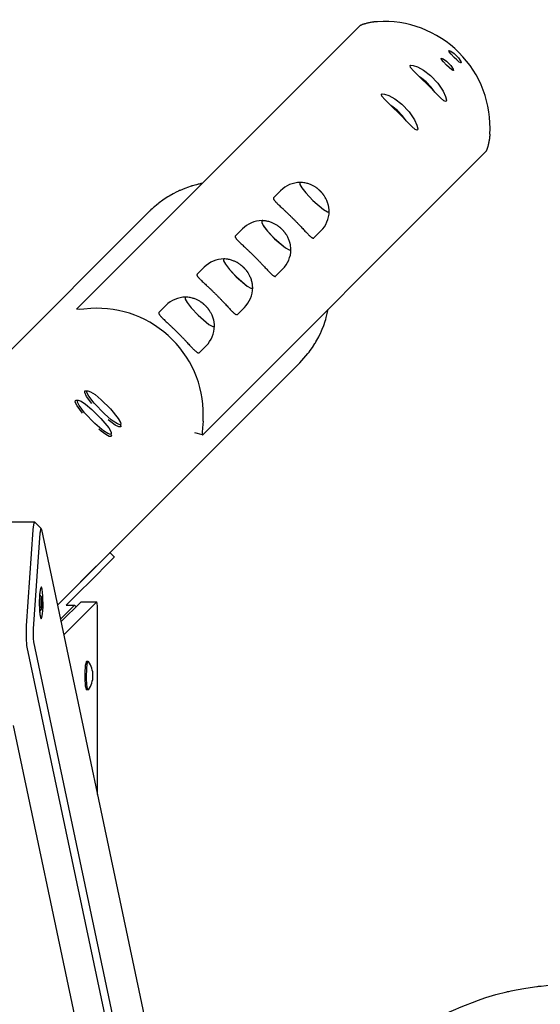
# Model space of a CAD drawing. Units: millimetres. Extents: x -10451 to 8713, y -16581 to -4393.
# Drawn here: x 541 to 870, y -13638 to -13015 of the extents above; entities that cross this region are included whole.
import ezdxf

# ---------------------------------------------------------------- set-up
doc = ezdxf.new("R2010")
doc.units = ezdxf.units.MM
doc.linetypes.add('K5LT_BASIC', pattern=[0])
doc.layers.add('Системный слой', color=7, linetype='Continuous')

# ---------------------------------------------------------------- blocks, each defined once
blk = doc.blocks.new('U1579')
at = {"layer": 'Системный слой', "linetype": 'K5LT_BASIC'}
for p, q in [((854.67, -13628.38), (860.87, -13627.27)), ((860.87, -13627.27), (867.78, -13626.31)), ((867.78, -13626.31), (868.17, -13626.26)), ((868.17, -13626.26), (868.95, -13626.18)), ((868.95, -13626.18), (870.51, -13626.01)), ((870.51, -13626.01), (873.64, -13625.72)), ((873.64, -13625.72), (879.89, -13625.32)), ((879.89, -13625.32), (887.34, -13625.16)), ((830.96, -13634.87), (832.51, -13634.33)), ((832.51, -13634.33), (835.64, -13633.3)), ((835.64, -13633.3), (841.94, -13631.42)), ((841.94, -13631.42), (848.9, -13629.63)), ((848.9, -13629.63), (849.29, -13629.54)), ((849.29, -13629.54), (850.05, -13629.37)), ((850.05, -13629.37), (851.59, -13629.02)), ((851.59, -13629.02), (854.67, -13628.38)), ((815, -13641.3), (819.88, -13639.15)), ((819.88, -13639.15), (829.79, -13635.28)), ((829.79, -13635.28), (830.18, -13635.14)), ((830.18, -13635.14), (830.96, -13634.87)), ((802.09, -13647.81), (804.69, -13646.4)), ((804.69, -13646.4), (809.95, -13643.7)), ((809.95, -13643.7), (810.46, -13643.45)), ((810.46, -13643.45), (810.77, -13643.3)), ((810.77, -13643.3), (811.37, -13643.01)), ((811.37, -13643.01), (812.57, -13642.43)), ((812.57, -13642.43), (815, -13641.3)), ((791.94, -13653.78), (793.09, -13653.07)), ((793.09, -13653.07), (794.36, -13652.29)), ((794.36, -13652.29), (794.45, -13652.23)), ((794.45, -13652.23), (794.62, -13652.13)), ((794.62, -13652.13), (794.98, -13651.91)), ((794.98, -13651.91), (795.7, -13651.48)), ((795.7, -13651.48), (797.14, -13650.62)), ((797.14, -13650.62), (799.66, -13649.16)), ((799.66, -13649.16), (799.82, -13649.07)), ((799.82, -13649.07), (800.15, -13648.89)), ((800.15, -13648.89), (800.79, -13648.53)), ((800.79, -13648.53), (802.09, -13647.81)), ((779.23, -13662.41), (784.61, -13658.59)), ((784.61, -13658.59), (787.42, -13656.7)), ((787.42, -13656.7), (787.6, -13656.58)), ((787.6, -13656.58), (787.94, -13656.35)), ((787.94, -13656.35), (788.64, -13655.9)), ((788.64, -13655.9), (790.04, -13654.99)), ((790.04, -13654.99), (790.86, -13654.46)), ((790.86, -13654.46), (790.94, -13654.42)), ((790.94, -13654.42), (791.08, -13654.33)), ((791.08, -13654.33), (791.37, -13654.14)), ((791.37, -13654.14), (791.94, -13653.78)), ((774.59, -13665.89), (775.25, -13665.38)), ((775.25, -13665.38), (776.57, -13664.38)), ((776.57, -13664.38), (779.23, -13662.41)), ((759.81, -13678.25), (768.87, -13670.44)), ((768.87, -13670.44), (770.98, -13668.72)), ((770.98, -13668.72), (771.22, -13668.53)), ((771.22, -13668.53), (771.7, -13668.15)), ((771.7, -13668.15), (772.65, -13667.4)), ((772.65, -13667.4), (774.1, -13666.27)), ((774.1, -13666.27), (774.26, -13666.14)), ((774.26, -13666.14), (774.59, -13665.89)), ((753.19, -13684.45), (755.38, -13682.35)), ((755.38, -13682.35), (759.81, -13678.25)), ((743.67, -13694.16), (747.83, -13689.78)), ((747.83, -13689.78), (749.95, -13687.64)), ((749.95, -13687.64), (751.04, -13686.56)), ((751.04, -13686.56), (751.29, -13686.31)), ((751.29, -13686.31), (751.56, -13686.04)), ((751.56, -13686.04), (752.1, -13685.51)), ((752.1, -13685.51), (753.19, -13684.45))]:
    blk.add_line(p, q, dxfattribs=at)
blk = doc.blocks.new('U1644')
at = {"layer": 'Системный слой', "linetype": 'K5LT_BASIC'}
for p, q in [((669.97, -13166.02), (669.52, -13166.15)), ((669.52, -13166.15), (669.54, -13167.25)), ((669.54, -13167.25), (670.73, -13169.41)), ((670.73, -13169.41), (673.25, -13172.7)), ((673.25, -13172.7), (677.66, -13177.43)), ((677.66, -13177.43), (684.52, -13183.24)), ((684.52, -13183.24), (686.92, -13184.55)), ((686.92, -13184.55), (687.91, -13184.53)), ((687.91, -13184.53), (688.04, -13184.09))]:
    blk.add_line(p, q, dxfattribs=at)
blk = doc.blocks.new('U2200')
at = {"layer": 'Системный слой', "linetype": 'K5LT_BASIC'}
for p, q in [((694.17, -13141.82), (693.72, -13141.95)), ((693.72, -13141.95), (693.74, -13143.06)), ((693.74, -13143.06), (694.93, -13145.22)), ((694.93, -13145.22), (697.44, -13148.5)), ((697.44, -13148.5), (701.86, -13153.23)), ((701.86, -13153.23), (708.72, -13159.05)), ((708.72, -13159.05), (711.12, -13160.36)), ((711.12, -13160.36), (712.1, -13160.34)), ((712.1, -13160.34), (712.24, -13159.89))]:
    blk.add_line(p, q, dxfattribs=at)
blk = doc.blocks.new('U2212')
at = {"layer": 'Системный слой', "linetype": 'K5LT_BASIC'}
for p, q in [((582.95, -13424.61), (583.41, -13421.44)), ((583.41, -13421.44), (583.85, -13420.68)), ((583.85, -13420.68), (584.03, -13420.8)), ((582.78, -13431.36), (582.95, -13424.61)), ((583.02, -13435.53), (582.78, -13431.36)), ((583.41, -13437.89), (583.02, -13435.53)), ((583.85, -13438.68), (583.41, -13437.89)), ((584.03, -13438.56), (583.85, -13438.68))]:
    blk.add_line(p, q, dxfattribs=at)
blk = doc.blocks.new('U2213')
at = {"layer": 'Системный слой', "linetype": 'K5LT_BASIC'}
for p, q in [((549.56, -13333.22), (549.15, -13335.59)), ((550.04, -13332.44), (549.56, -13333.22)), ((550.19, -13332.51), (550.04, -13332.44)), ((549.15, -13335.59), (548.98, -13337.44))]:
    blk.add_line(p, q, dxfattribs=at)
blk = doc.blocks.new('U2216')
at = {"layer": 'Системный слой', "linetype": 'K5LT_BASIC'}
for p, q in [((553.42, -13338.86), (553.37, -13339.44)), ((553.72, -13336.9), (553.42, -13338.86)), ((554.1, -13336.48), (553.72, -13336.9)), ((554.37, -13337.24), (554.1, -13336.48))]:
    blk.add_line(p, q, dxfattribs=at)
blk = doc.blocks.new('U2217')
at = {"layer": 'Системный слой', "linetype": 'K5LT_BASIC'}
for p, q in [((553.14, -13378.75), (552.98, -13384.11)), ((553.31, -13376.9), (553.14, -13378.75)), ((553.72, -13374.54), (553.31, -13376.9)), ((554.2, -13373.75), (553.72, -13374.54)), ((554.3, -13373.79), (554.2, -13373.75)), ((554.8, -13375.05), (554.3, -13373.79)), ((555.28, -13379.26), (554.8, -13375.05)), ((552.98, -13384.11), (553.36, -13391.07)), ((555.37, -13386.44), (555.28, -13379.26)), ((553.36, -13391.07), (553.85, -13393.35)), ((554.67, -13392.96), (555.08, -13390.59)), ((555.08, -13390.59), (555.37, -13386.44)), ((553.85, -13393.35), (554.2, -13393.75)), ((554.2, -13393.75), (554.67, -13392.96))]:
    blk.add_line(p, q, dxfattribs=at)
blk = doc.blocks.new('U2255')
at = {"layer": 'Системный слой', "linetype": 'K5LT_BASIC'}
for p, q in [((575.7, -13256.67), (575.78, -13255.65)), ((576.87, -13259.05), (575.7, -13256.67)), ((575.78, -13255.65), (576.29, -13255.48)), ((580.21, -13263.52), (576.87, -13259.05)), ((592.09, -13275.11), (590.54, -13273.85)), ((595.01, -13277.19), (592.09, -13275.11)), ((597.25, -13278.32), (595.01, -13277.19)), ((598.41, -13278.28), (597.25, -13278.32)), ((598.57, -13277.77), (598.41, -13278.28))]:
    blk.add_line(p, q, dxfattribs=at)
blk = doc.blocks.new('U2256')
at = {"layer": 'Системный слой', "linetype": 'K5LT_BASIC'}
for p, q in [((577.1, -13256.57), (577.3, -13255.58)), ((578.21, -13258.86), (577.1, -13256.57)), ((577.3, -13255.58), (577.66, -13255.5)), ((577.66, -13255.5), (579.38, -13256.1)), ((581.58, -13263.33), (578.21, -13258.86)), ((579.38, -13256.1), (582.17, -13257.91)), ((582.17, -13257.91), (586.18, -13261.2)), ((588.09, -13270.12), (581.58, -13263.33)), ((586.18, -13261.2), (591.96, -13266.9)), ((591.96, -13266.9), (596.93, -13272.99)), ((592.48, -13273.9), (588.09, -13270.12)), ((596.93, -13272.99), (598.38, -13275.6)), ((593.62, -13274.77), (592.48, -13273.9)), ((596.34, -13276.5), (593.62, -13274.77)), ((597.99, -13277.03), (596.34, -13276.5)), ((598.55, -13276.4), (597.99, -13277.03)), ((598.38, -13275.6), (598.55, -13276.4))]:
    blk.add_line(p, q, dxfattribs=at)
blk = doc.blocks.new('U2286')
at = {"layer": 'Системный слой', "linetype": 'K5LT_BASIC'}
blk.add_line((622.32, -13136.28), (306.93, -13451.66), dxfattribs=at)
blk = doc.blocks.new('U2287')
at = {"layer": 'Системный слой', "linetype": 'K5LT_BASIC'}
blk.add_line((717.78, -13231.74), (564.46, -13385.05), dxfattribs=at)
blk = doc.blocks.new('U2288')
at = {"layer": 'Системный слой', "linetype": 'K5LT_BASIC'}
for p, q in [((735.23, -13200.67), (735.85, -13197.88)), ((735.85, -13197.87), (735.85, -13197.86)), ((735.85, -13197.86), (735.86, -13197.86)), ((735.85, -13197.88), (735.85, -13197.87)), ((735.86, -13197.83), (735.86, -13197.82)), ((735.86, -13197.84), (735.86, -13197.83)), ((735.86, -13197.85), (735.86, -13197.84)), ((735.86, -13197.84), (735.86, -13197.84)), ((735.86, -13197.86), (735.86, -13197.85)), ((735.86, -13197.85), (735.86, -13197.85)), ((734.04, -13204.93), (734.23, -13204.33)), ((734.23, -13204.33), (734.59, -13203.11)), ((734.59, -13203.11), (735.23, -13200.67)), ((731.52, -13211.64), (732.01, -13210.48)), ((732.01, -13210.48), (732.94, -13208.14)), ((732.94, -13208.14), (733.9, -13205.38)), ((733.9, -13205.38), (733.95, -13205.23)), ((733.95, -13205.23), (734.04, -13204.93)), ((728.6, -13217.48), (729.79, -13215.27)), ((729.79, -13215.27), (731.07, -13212.65)), ((731.07, -13212.65), (731.13, -13212.5)), ((731.13, -13212.5), (731.26, -13212.22)), ((731.26, -13212.22), (731.52, -13211.64)), ((724.39, -13224.02), (725.83, -13221.98)), ((725.83, -13221.98), (727.41, -13219.51)), ((727.41, -13219.51), (727.49, -13219.38)), ((727.49, -13219.38), (727.65, -13219.11)), ((727.65, -13219.11), (727.97, -13218.57)), ((727.97, -13218.57), (728.6, -13217.48)), ((717.78, -13231.74), (722.98, -13225.88)), ((722.98, -13225.88), (723.07, -13225.76)), ((723.07, -13225.76), (723.27, -13225.51)), ((723.27, -13225.51), (723.65, -13225.02)), ((723.65, -13225.02), (724.39, -13224.02))]:
    blk.add_line(p, q, dxfattribs=at)
blk = doc.blocks.new('U2289')
at = {"layer": 'Системный слой', "linetype": 'K5LT_BASIC'}
for p, q in [((639.97, -13123.68), (637.72, -13124.83)), ((641.11, -13123.13), (639.97, -13123.68)), ((641.68, -13122.87), (641.11, -13123.13)), ((641.97, -13122.74), (641.68, -13122.87)), ((642.11, -13122.68), (641.97, -13122.74)), ((645.07, -13121.44), (642.11, -13122.68)), ((647.31, -13120.62), (645.07, -13121.44)), ((648.44, -13120.24), (647.31, -13120.62)), ((649.01, -13120.05), (648.44, -13120.24)), ((649.3, -13119.96), (649.01, -13120.05)), ((649.44, -13119.92), (649.3, -13119.96)), ((649.93, -13119.77), (649.44, -13119.92)), ((651.44, -13119.35), (649.93, -13119.77)), ((652.45, -13119.1), (651.44, -13119.35)), ((653.12, -13118.93), (652.45, -13119.1)), ((653.58, -13118.83), (653.12, -13118.93)), ((654.08, -13118.71), (653.58, -13118.83)), ((654.71, -13118.56), (654.08, -13118.71)), ((655.22, -13118.44), (654.71, -13118.56)), ((656.24, -13118.2), (655.22, -13118.44)), ((631.1, -13128.91), (628.79, -13130.6)), ((633.19, -13127.51), (631.1, -13128.91)), ((634.25, -13126.83), (633.19, -13127.51)), ((634.79, -13126.51), (634.25, -13126.83)), ((635.06, -13126.34), (634.79, -13126.51)), ((635.19, -13126.26), (635.06, -13126.34)), ((637.72, -13124.83), (635.19, -13126.26)), ((622.55, -13136.05), (622.36, -13136.24)), ((622.76, -13135.85), (622.55, -13136.05)), ((622.86, -13135.74), (622.76, -13135.85)), ((622.91, -13135.69), (622.86, -13135.74)), ((622.94, -13135.67), (622.91, -13135.69)), ((622.95, -13135.65), (622.94, -13135.67)), ((623.21, -13135.41), (622.95, -13135.65)), ((623.39, -13135.23), (623.21, -13135.41)), ((623.49, -13135.14), (623.39, -13135.23)), ((623.54, -13135.1), (623.49, -13135.14)), ((623.56, -13135.07), (623.54, -13135.1)), ((623.6, -13135.04), (623.56, -13135.07)), ((624.43, -13134.26), (623.6, -13135.04)), ((624.85, -13133.88), (624.43, -13134.26)), ((625.06, -13133.69), (624.85, -13133.88)), ((625.16, -13133.6), (625.06, -13133.69)), ((625.22, -13133.55), (625.16, -13133.6)), ((625.77, -13133.07), (625.22, -13133.55)), ((627.31, -13131.78), (625.77, -13133.07)), ((628.09, -13131.15), (627.31, -13131.78)), ((628.49, -13130.84), (628.09, -13131.15)), ((628.69, -13130.68), (628.49, -13130.84)), ((628.79, -13130.6), (628.69, -13130.68)), ((622.34, -13136.26), (622.32, -13136.28)), ((622.35, -13136.25), (622.34, -13136.26)), ((622.36, -13136.24), (622.35, -13136.25))]:
    blk.add_line(p, q, dxfattribs=at)
blk = doc.blocks.new('U2429')
at = {"layer": 'Системный слой', "linetype": 'K5LT_BASIC'}
for p, q in [((693.7, -13141.97), (693.72, -13143.07)), ((693.72, -13143.07), (694.91, -13145.23)), ((694.91, -13145.23), (697.43, -13148.52)), ((697.43, -13148.52), (701.84, -13153.25)), ((701.84, -13153.25), (708.7, -13159.06)), ((708.7, -13159.06), (711.1, -13160.38)), ((711.1, -13160.38), (712.09, -13160.35))]:
    blk.add_line(p, q, dxfattribs=at)
blk = doc.blocks.new('U2532')
at = {"layer": 'Системный слой', "linetype": 'K5LT_BASIC'}
for p, q in [((576.74, -13197.73), (576.77, -13197.68)), ((576.74, -13197.78), (576.74, -13197.73)), ((576.81, -13197.85), (576.74, -13197.78)), ((576.77, -13197.68), (576.82, -13197.62)), ((578.11, -13197.95), (576.81, -13197.85)), ((581.08, -13197.75), (578.11, -13197.95)), ((585.48, -13197.43), (581.08, -13197.75))]:
    blk.add_line(p, q, dxfattribs=at)
blk = doc.blocks.new('U2533')
at = {"layer": 'Системный слой', "linetype": 'K5LT_BASIC'}
for p, q in [((656.31, -13272.98), (656.11, -13275.95)), ((656.63, -13268.58), (656.31, -13272.98)), ((656.11, -13275.95), (656.21, -13277.25)), ((656.21, -13277.25), (656.28, -13277.31)), ((656.28, -13277.31), (656.33, -13277.31)), ((656.33, -13277.31), (656.38, -13277.29)), ((656.38, -13277.29), (656.44, -13277.24))]:
    blk.add_line(p, q, dxfattribs=at)
blk = doc.blocks.new('U2534')
at = {"layer": 'Системный слой', "linetype": 'K5LT_BASIC'}
for p, q in [((794.16, -13051.23), (793.6, -13050.83)), ((797.7, -13054.1), (794.16, -13051.23)), ((800.94, -13057.47), (797.7, -13054.1)), ((803.22, -13060.46), (800.94, -13057.47))]:
    blk.add_line(p, q, dxfattribs=at)
blk = doc.blocks.new('U2535')
at = {"layer": 'Системный слой', "linetype": 'K5LT_BASIC'}
for p, q in [((807.25, -13039.04), (807.36, -13038.98)), ((807.47, -13039.85), (807.25, -13039.04)), ((807.36, -13038.98), (808.61, -13039.43)), ((808.73, -13041.44), (807.47, -13039.85)), ((808.61, -13039.43), (810.68, -13040.92)), ((810.63, -13043.43), (808.73, -13041.44)), ((810.68, -13040.92), (813.33, -13043.61)), ((812.26, -13045), (810.63, -13043.43)), ((813.93, -13046.39), (812.26, -13045)), ((813.33, -13043.61), (814.89, -13045.95)), ((814.91, -13046.86), (813.93, -13046.39)), ((814.89, -13045.95), (815.02, -13046.81)), ((815.02, -13046.81), (814.91, -13046.86))]:
    blk.add_line(p, q, dxfattribs=at)
blk = doc.blocks.new('U2536')
at = {"layer": 'Системный слой', "linetype": 'K5LT_BASIC'}
for p, q in [((812.08, -13034.2), (812.2, -13034.14)), ((812.31, -13035.01), (812.08, -13034.2)), ((812.2, -13034.14), (813.45, -13034.59)), ((813.57, -13036.6), (812.31, -13035.01)), ((813.45, -13034.59), (815.52, -13036.08)), ((815.52, -13036.08), (818.17, -13038.77)), ((815.47, -13038.59), (813.57, -13036.6)), ((817.1, -13040.16), (815.47, -13038.59)), ((818.76, -13041.55), (817.1, -13040.16)), ((818.17, -13038.77), (819.73, -13041.11)), ((819.75, -13042.03), (818.76, -13041.55)), ((819.73, -13041.11), (819.86, -13041.97)), ((819.86, -13041.97), (819.75, -13042.03))]:
    blk.add_line(p, q, dxfattribs=at)
blk = doc.blocks.new('U2537')
at = {"layer": 'Системный слой', "linetype": 'K5LT_BASIC'}
for p, q in [((787.66, -13043.79), (787.73, -13043.7)), ((787.95, -13044.94), (787.66, -13043.79)), ((787.73, -13043.7), (788, -13043.55)), ((789.74, -13047.07), (787.95, -13044.94)), ((788, -13043.55), (789.6, -13043.63)), ((789.6, -13043.63), (792.23, -13044.55)), ((793.46, -13050.7), (789.74, -13047.07)), ((792.23, -13044.55), (796.03, -13046.62)), ((796.03, -13046.62), (800.55, -13050.04)), ((799.59, -13056.72), (793.46, -13050.7)), ((800.55, -13050.04), (805.22, -13054.93)), ((805.22, -13054.93), (808.51, -13059.83)), ((803.84, -13061.11), (799.59, -13056.72)), ((806.84, -13064.17), (803.84, -13061.11)), ((808.51, -13059.83), (810.12, -13063.39)), ((808.88, -13065.95), (806.84, -13064.17)), ((810.14, -13066.45), (808.88, -13065.95)), ((810.12, -13063.39), (810.57, -13065.52)), ((810.36, -13066.33), (810.14, -13066.45)), ((810.57, -13065.52), (810.36, -13066.33))]:
    blk.add_line(p, q, dxfattribs=at)
blk = doc.blocks.new('U2538')
at = {"layer": 'Системный слой', "linetype": 'K5LT_BASIC'}
for p, q in [((776.02, -13069.38), (775.45, -13068.98)), ((779.56, -13072.24), (776.02, -13069.38)), ((782.8, -13075.61), (779.56, -13072.24)), ((785.08, -13078.61), (782.8, -13075.61))]:
    blk.add_line(p, q, dxfattribs=at)
blk = doc.blocks.new('U2539')
at = {"layer": 'Системный слой', "linetype": 'K5LT_BASIC'}
for p, q in [((769.51, -13061.94), (769.58, -13061.85)), ((769.8, -13063.09), (769.51, -13061.94)), ((769.58, -13061.85), (769.85, -13061.69)), ((771.59, -13065.21), (769.8, -13063.09)), ((769.85, -13061.69), (771.45, -13061.78)), ((771.45, -13061.78), (774.08, -13062.7)), ((775.31, -13068.85), (771.59, -13065.21)), ((774.08, -13062.7), (777.88, -13064.77)), ((777.88, -13064.77), (782.4, -13068.18)), ((781.44, -13074.86), (775.31, -13068.85)), ((782.4, -13068.18), (787.07, -13073.08)), ((787.07, -13073.08), (790.36, -13077.98)), ((785.7, -13079.25), (781.44, -13074.86)), ((788.69, -13082.31), (785.7, -13079.25)), ((790.36, -13077.98), (791.97, -13081.53)), ((790.73, -13084.1), (788.69, -13082.31)), ((792, -13084.59), (790.73, -13084.1)), ((791.97, -13081.53), (792.43, -13083.66)), ((792.21, -13084.47), (792, -13084.59)), ((792.43, -13083.66), (792.21, -13084.47))]:
    blk.add_line(p, q, dxfattribs=at)
blk = doc.blocks.new('U2933')
at = {"layer": 'Системный слой', "linetype": 'K5LT_BASIC'}
for p, q in [((589.39, -13382.87), (589.35, -13382.9)), ((589.65, -13383.75), (589.39, -13382.87)), ((589.76, -13385.87), (589.65, -13383.75))]:
    blk.add_line(p, q, dxfattribs=at)
blk = doc.blocks.new('U3024')
at = {"layer": 'Системный слой', "linetype": 'K5LT_BASIC'}
for p, q in [((718.36, -13117.63), (717.91, -13117.76)), ((717.91, -13117.76), (717.93, -13118.86)), ((717.93, -13118.86), (719.12, -13121.02)), ((719.12, -13121.02), (721.64, -13124.31)), ((721.64, -13124.31), (726.05, -13129.04)), ((726.05, -13129.04), (732.91, -13134.85)), ((732.91, -13134.85), (735.31, -13136.17)), ((735.31, -13136.17), (736.3, -13136.14)), ((736.3, -13136.14), (736.43, -13135.7))]:
    blk.add_line(p, q, dxfattribs=at)
blk = doc.blocks.new('U3707')
at = {"layer": 'Системный слой', "linetype": 'K5LT_BASIC'}
for p, q in [((669.51, -13166.16), (669.53, -13167.27)), ((669.53, -13167.27), (670.72, -13169.43)), ((670.72, -13169.43), (673.23, -13172.71)), ((673.23, -13172.71), (677.65, -13177.44)), ((677.65, -13177.44), (684.51, -13183.26)), ((684.51, -13183.26), (686.91, -13184.57)), ((686.91, -13184.57), (687.89, -13184.55))]:
    blk.add_line(p, q, dxfattribs=at)
blk = doc.blocks.new('U3803')
at = {"layer": 'Системный слой', "linetype": 'K5LT_BASIC'}
for p, q in [((645.31, -13190.36), (645.33, -13191.46)), ((645.33, -13191.46), (646.52, -13193.62)), ((646.52, -13193.62), (649.04, -13196.91)), ((649.04, -13196.91), (653.45, -13201.64)), ((653.45, -13201.64), (660.31, -13207.45)), ((660.31, -13207.45), (662.71, -13208.76)), ((662.71, -13208.76), (663.7, -13208.74))]:
    blk.add_line(p, q, dxfattribs=at)
blk = doc.blocks.new('U4155')
at = {"layer": 'Системный слой', "linetype": 'K5LT_BASIC'}
for p, q in [((554.07, -13384.42), (554.14, -13381.79)), ((554.24, -13386.58), (554.07, -13384.42)), ((554.14, -13381.79), (554.41, -13380.31)), ((554.41, -13380.31), (554.59, -13380.34)), ((554.59, -13380.34), (554.83, -13381.63)), ((554.92, -13384.23), (554.75, -13386.54)), ((554.83, -13381.63), (554.92, -13384.23)), ((554.51, -13387.24), (554.24, -13386.58)), ((554.59, -13387.15), (554.51, -13387.24)), ((554.75, -13386.54), (554.59, -13387.15))]:
    blk.add_line(p, q, dxfattribs=at)
blk = doc.blocks.new('U4156')
at = {"layer": 'Системный слой', "linetype": 'K5LT_BASIC'}
for p, q in [((553.28, -13378.5), (553.22, -13377.8)), ((553.22, -13389.69), (553.28, -13388.99))]:
    blk.add_line(p, q, dxfattribs=at)
blk = doc.blocks.new('U4401')
at = {"layer": 'Системный слой', "linetype": 'K5LT_BASIC'}
for p, q in [((575.25, -13385.15), (575.18, -13385.18)), ((575.33, -13385.18), (575.25, -13385.15))]:
    blk.add_line(p, q, dxfattribs=at)
blk = doc.blocks.new('U4495')
at = {"layer": 'Системный слой', "linetype": 'K5LT_BASIC'}
for p, q in [((645.78, -13190.21), (645.33, -13190.34)), ((645.33, -13190.34), (645.35, -13191.45)), ((645.35, -13191.45), (646.54, -13193.61)), ((646.54, -13193.61), (649.05, -13196.89)), ((649.05, -13196.89), (653.47, -13201.62)), ((653.47, -13201.62), (660.33, -13207.44)), ((660.33, -13207.44), (662.73, -13208.75)), ((662.73, -13208.75), (663.71, -13208.73)), ((663.71, -13208.73), (663.85, -13208.28))]:
    blk.add_line(p, q, dxfattribs=at)
blk = doc.blocks.new('U4560')
at = {"layer": 'Системный слой', "linetype": 'K5LT_BASIC'}
for p, q in [((717.9, -13117.78), (717.92, -13118.88)), ((717.92, -13118.88), (719.11, -13121.04)), ((719.11, -13121.04), (721.62, -13124.32)), ((721.62, -13124.32), (726.04, -13129.05)), ((726.04, -13129.05), (732.9, -13134.87)), ((732.9, -13134.87), (735.3, -13136.18)), ((735.3, -13136.18), (736.28, -13136.16))]:
    blk.add_line(p, q, dxfattribs=at)
blk = doc.blocks.new('U4945')
at = {"layer": 'Системный слой', "linetype": 'K5LT_BASIC'}
for p, q in [((581.75, -13250.62), (581.83, -13249.6)), ((582.92, -13253), (581.75, -13250.62)), ((581.83, -13249.6), (582.34, -13249.44)), ((586.25, -13257.47), (582.92, -13253)), ((598.14, -13269.06), (596.59, -13267.8)), ((601.06, -13271.14), (598.14, -13269.06)), ((603.3, -13272.27), (601.06, -13271.14)), ((604.46, -13272.23), (603.3, -13272.27)), ((604.62, -13271.72), (604.46, -13272.23))]:
    blk.add_line(p, q, dxfattribs=at)
blk = doc.blocks.new('U4946')
at = {"layer": 'Системный слой', "linetype": 'K5LT_BASIC'}
for p, q in [((583.15, -13250.52), (583.35, -13249.53)), ((584.26, -13252.81), (583.15, -13250.52)), ((583.35, -13249.53), (583.71, -13249.46)), ((583.71, -13249.46), (585.43, -13250.05)), ((587.63, -13257.28), (584.26, -13252.81)), ((585.43, -13250.05), (588.22, -13251.87)), ((588.22, -13251.87), (592.22, -13255.15)), ((594.14, -13264.07), (587.63, -13257.28)), ((592.22, -13255.15), (598.01, -13260.85)), ((598.53, -13267.85), (594.14, -13264.07)), ((598.01, -13260.85), (602.98, -13266.94)), ((602.98, -13266.94), (604.43, -13269.55)), ((599.67, -13268.72), (598.53, -13267.85)), ((602.39, -13270.45), (599.67, -13268.72)), ((604.04, -13270.98), (602.39, -13270.45)), ((604.6, -13270.35), (604.04, -13270.98)), ((604.43, -13269.55), (604.6, -13270.35))]:
    blk.add_line(p, q, dxfattribs=at)

msp = doc.modelspace()

# ---------------------------------------------------------------- linework, layer by layer
at = {"layer": 'Системный слой', "linetype": 'K5LT_BASIC'}
for p, q in [((755.86, -13018.58), (576.82, -13197.62)), ((835.48, -13098.2), (656.44, -13277.24)), ((705.69, -13122.91), (701.27, -13127.34)), ((717.91, -13117.76), (717.9, -13117.78)), ((736.3, -13136.14), (736.28, -13136.16)), ((693.72, -13141.95), (693.7, -13141.97)), ((681.5, -13147.11), (677.07, -13151.53)), ((731.15, -13148.37), (726.72, -13152.79)), ((712.1, -13160.34), (712.09, -13160.35)), ((669.52, -13166.15), (669.51, -13166.16)), ((657.3, -13171.3), (652.88, -13175.73)), ((706.95, -13172.56), (702.53, -13176.99)), ((687.91, -13184.53), (687.89, -13184.55)), ((645.33, -13190.34), (645.31, -13190.36)), ((633.11, -13195.5), (628.68, -13199.92)), ((682.76, -13196.76), (678.33, -13201.18)), ((663.71, -13208.73), (663.7, -13208.74)), ((658.56, -13220.95), (654.14, -13225.38)), ((582.34, -13249.44), (583.71, -13249.46)), ((576.29, -13255.48), (577.66, -13255.5)), ((604.62, -13271.72), (604.6, -13270.35)), ((598.57, -13277.77), (598.55, -13276.4)), ((656.28, -13277.31), (651.47, -13275.99)), ((523.24, -13332.44), (550.04, -13332.44)), ((550.19, -13332.51), (554.1, -13336.48)), ((548.98, -13337.44), (544.71, -13398.06)), ((553.37, -13339.44), (549.11, -13400.06)), ((554.37, -13337.24), (628.25, -13687.24)), ((580.81, -13368.7), (597.62, -13351.9)), ((597.62, -13351.9), (597.67, -13351.85)), ((600.5, -13354.68), (597.67, -13351.85)), ((583.64, -13371.53), (600.45, -13354.73)), ((600.5, -13354.68), (600.45, -13354.73)), ((564.46, -13385.05), (577.34, -13372.18)), ((577.34, -13372.18), (580.81, -13368.7)), ((583.64, -13371.53), (580.17, -13375.01)), ((569.99, -13385.18), (580.17, -13375.01)), ((554.21, -13383.86), (554.34, -13381.81)), ((554.36, -13385.8), (554.21, -13383.86)), ((554.77, -13383.63), (554.23, -13383.63)), ((554.34, -13381.81), (554.62, -13381.69)), ((554.62, -13381.69), (554.77, -13383.63)), ((554.77, -13383.63), (554.65, -13385.69)), ((575.18, -13385.18), (566.35, -13394.01)), ((579.42, -13382.9), (566.7, -13395.62)), ((589.35, -13382.9), (568.43, -13403.82)), ((570.03, -13385.15), (575.25, -13385.15)), ((575.33, -13385.18), (576.22, -13386.09)), ((579.47, -13382.87), (589.39, -13382.87)), ((554.65, -13385.69), (554.36, -13385.69)), ((554.65, -13385.69), (554.36, -13385.8)), ((589.76, -13504.88), (589.76, -13385.87)), ((549.37, -13408.25), (609.72, -13694.16)), ((545.16, -13411.72), (604.78, -13694.16)), ((583.85, -13420.68), (582.86, -13420.68)), ((583.85, -13438.68), (582.86, -13438.68)), ((585.92, -13694.16), (536.73, -13461.13))]:
    msp.add_line(p, q, dxfattribs=at)
for centre, radius, start, end in [((718.42, -13135.64), 18, 90.88078, 135), ((718.42, -13135.64), 18, 315, 359.11922), ((694.22, -13159.84), 18, 90.88078, 135), ((694.22, -13159.84), 18, 315, 359.11922), ((670.03, -13184.03), 18, 90.88078, 135), ((670.03, -13184.03), 18, 315, 359.11922), ((645.83, -13208.23), 18, 90.88078, 135), ((645.83, -13208.23), 18, 315, 359.11922), ((547.84, -13383.75), 7.56, 26.72935, 45.20671), ((547.84, -13383.75), 7.56, 314.79329, 333.27065), ((571.94, -13429.68), 15, 0, 36.2923), ((571.94, -13429.68), 15, 323.7077, 0)]:
    msp.add_arc(centre, radius, start, end, dxfattribs=at)
for centre, major_axis, ratio, start_param, end_param in [((772.22, -13081.84), (-47.02, 47.02), 0.985257, 3.854286, 5.570492), ((590.76, -13263.3), (-47.02, 47.02), 0.985257, 3.854286, 5.570492), ((579.47, -13385.87), (0, 3), 0.121869, 0, 0.121271), ((545.77, -13403.06), (0, -10), 0.121869, 4.18879, 5.759587), ((549.74, -13403.06), (0, -6), 0.121869, 4.18879, 5.759587), ((582.86, -13429.68), (0, 9), 0.121869, 0, 3.141593)]:
    msp.add_ellipse(centre, major_axis=major_axis, ratio=ratio, start_param=start_param, end_param=end_param, dxfattribs=at)
for points, knots in [([(766.94, -13015.97), (766.53, -13015.99), (765.88, -13016.05), (765.07, -13016.13), (764.31, -13016.22), (763.4, -13016.35), (762.32, -13016.54), (761.26, -13016.75), (760.25, -13016.98), (759.5, -13017.18), (758.92, -13017.34), (758.51, -13017.46), (757.95, -13017.64), (757.34, -13017.85), (756.77, -13018.07), (756.4, -13018.24), (756.14, -13018.38), (755.97, -13018.49), (755.89, -13018.55), (755.86, -13018.58)], [0, 0, 0, 0, 1.58093, 2.470964, 3.087116, 4.499383, 6.002883, 7.42798, 8.908514, 10.444047, 11.055044, 11.845134, 12.679609, 14.329514, 15.807419, 17.149177, 18.079565, 19.090371, 20, 20, 20, 20]), ([(838.09, -13087.12), (838.07, -13087.53), (838.01, -13088.18), (837.93, -13088.99), (837.83, -13089.75), (837.71, -13090.66), (837.52, -13091.74), (837.31, -13092.8), (837.08, -13093.8), (836.88, -13094.56), (836.72, -13095.13), (836.6, -13095.55), (836.42, -13096.11), (836.21, -13096.72), (835.99, -13097.29), (835.82, -13097.66), (835.68, -13097.92), (835.57, -13098.09), (835.51, -13098.17), (835.48, -13098.2)], [0, 0, 0, 0, 1.58093, 2.470964, 3.087116, 4.499383, 6.002883, 7.42798, 8.908514, 10.444047, 11.055044, 11.845134, 12.679609, 14.329514, 15.807419, 17.149177, 18.079565, 19.090371, 20, 20, 20, 20]), ([(736.43, -13135.7), (736.4, -13135.02), (736.33, -13134.35), (736.2, -13133.49), (736.17, -13133.31), (736.08, -13132.86), (736.03, -13132.6), (735.93, -13132.17), (735.88, -13131.98), (735.82, -13131.75), (735.81, -13131.7), (735.78, -13131.6), (735.76, -13131.55), (735.64, -13131.1), (735.51, -13130.69), (735.22, -13129.9), (735.06, -13129.5), (734.76, -13128.8), (734.61, -13128.49), (734.3, -13127.88), (734.14, -13127.58), (733.8, -13126.99), (733.63, -13126.71), (733.41, -13126.38), (733.38, -13126.33), (733.27, -13126.16), (733.19, -13126.04), (733.09, -13125.89), (733.07, -13125.86), (733.03, -13125.81), (733, -13125.78), (732.96, -13125.72), (732.94, -13125.69), (732.9, -13125.63), (732.87, -13125.59), (732.8, -13125.5), (732.76, -13125.43), (732.63, -13125.27), (732.55, -13125.16), (732.37, -13124.93), (732.27, -13124.81), (732.06, -13124.54), (731.94, -13124.41), (731.72, -13124.15), (731.61, -13124.03), (731.4, -13123.8), (731.3, -13123.69), (731.09, -13123.47), (730.99, -13123.37), (730.79, -13123.16), (730.68, -13123.06), (730.47, -13122.85), (730.36, -13122.75), (730.14, -13122.55), (730.03, -13122.45), (729.8, -13122.25), (729.68, -13122.14), (729.43, -13121.93), (729.3, -13121.83), (729.02, -13121.61), (728.88, -13121.49), (728.61, -13121.29), (728.49, -13121.2), (728.18, -13120.98), (727.99, -13120.85), (727.57, -13120.57), (727.34, -13120.42), (726.81, -13120.11), (726.52, -13119.94), (725.95, -13119.64), (725.67, -13119.5), (725.11, -13119.24), (724.83, -13119.11), (724.2, -13118.85), (723.85, -13118.72), (723.16, -13118.49), (722.8, -13118.38), (721.99, -13118.15), (721.53, -13118.04), (720.82, -13117.9), (720.57, -13117.86), (719.84, -13117.75), (719.35, -13117.69), (718.69, -13117.64), (718.53, -13117.64), (718.36, -13117.63)], [0, 0, 0, 0, 2.315147, 2.315147, 2.971919, 2.971919, 3.867607, 3.867607, 4.518142, 4.518142, 4.693092, 4.693092, 4.868042, 4.868042, 6.318348, 6.318348, 7.768654, 7.768654, 8.945322, 8.945322, 10.116944, 10.116944, 11.265783, 11.265783, 11.468429, 11.468429, 11.959524, 11.959524, 12.082298, 12.082298, 12.205072, 12.205072, 12.327846, 12.327846, 12.472253, 12.472253, 12.739434, 12.739434, 13.187368, 13.187368, 13.73925, 13.73925, 14.348835, 14.348835, 14.897965, 14.897965, 15.413899, 15.413899, 15.924447, 15.924447, 16.434541, 16.434541, 16.929904, 16.929904, 17.44886, 17.44886, 17.990459, 17.990459, 18.56754, 18.56754, 19.213783, 19.213783, 19.719051, 19.719051, 20.505949, 20.505949, 21.456468, 21.456468, 22.602457, 22.602457, 23.66634, 23.66634, 24.730223, 24.730223, 25.994924, 25.994924, 27.259625, 27.259625, 28.890678, 28.890678, 29.739802, 29.739802, 31.438051, 31.438051, 32, 32, 32, 32]), ([(701.27, -13127.34), (701.2, -13127.4), (701.13, -13127.53), (701.11, -13127.79), (701.18, -13128.07), (701.33, -13128.39), (701.54, -13128.72), (701.82, -13129.11), (702.16, -13129.51), (702.51, -13129.91), (702.94, -13130.36), (703.57, -13131), (704.44, -13131.84), (705.41, -13132.76), (706.47, -13133.74), (707.6, -13134.8), (708.68, -13135.81), (709.77, -13136.83), (710.71, -13137.73), (711.85, -13138.84), (712.84, -13139.81), (713.97, -13140.93), (714.87, -13141.85), (715.95, -13142.96), (717.04, -13144.1), (718.17, -13145.29), (719.2, -13146.39), (720.15, -13147.41), (721.18, -13148.52), (722.14, -13149.54), (722.94, -13150.37), (723.64, -13151.06), (724.25, -13151.64), (724.85, -13152.15), (725.32, -13152.51), (725.7, -13152.74), (726, -13152.88), (726.27, -13152.95), (726.52, -13152.93), (726.66, -13152.86), (726.72, -13152.79)], [0, 0, 0, 0, 1.180216, 1.968518, 3.022027, 3.94337, 4.733151, 5.567316, 6.617118, 7.224213, 7.866272, 9.08885, 10.455053, 11.760704, 12.953722, 14.335208, 15.674125, 16.46229, 17.774135, 18.585831, 19.971516, 20.779617, 22.040832, 22.759441, 24.173021, 25.545446, 26.514245, 27.784993, 29.014717, 30.524382, 31.831323, 32.665486, 33.989591, 35.120943, 36.279657, 37.222322, 38.004867, 38.952127, 39.851764, 41, 41, 41, 41]), ([(712.24, -13159.89), (712.21, -13159.22), (712.14, -13158.55), (712, -13157.69), (711.97, -13157.5), (711.89, -13157.06), (711.83, -13156.8), (711.73, -13156.36), (711.69, -13156.18), (711.62, -13155.94), (711.61, -13155.89), (711.58, -13155.8), (711.57, -13155.75), (711.44, -13155.29), (711.31, -13154.89), (711.03, -13154.09), (710.87, -13153.7), (710.56, -13153), (710.42, -13152.69), (710.11, -13152.07), (709.95, -13151.77), (709.61, -13151.19), (709.43, -13150.9), (709.22, -13150.57), (709.19, -13150.52), (709.07, -13150.35), (708.99, -13150.24), (708.89, -13150.09), (708.87, -13150.06), (708.83, -13150), (708.81, -13149.97), (708.77, -13149.91), (708.75, -13149.88), (708.7, -13149.82), (708.68, -13149.79), (708.61, -13149.69), (708.56, -13149.63), (708.44, -13149.46), (708.36, -13149.36), (708.18, -13149.13), (708.08, -13149), (707.86, -13148.74), (707.75, -13148.61), (707.53, -13148.35), (707.42, -13148.23), (707.21, -13147.99), (707.1, -13147.88), (706.9, -13147.67), (706.8, -13147.57), (706.59, -13147.36), (706.49, -13147.25), (706.27, -13147.05), (706.16, -13146.95), (705.95, -13146.75), (705.84, -13146.65), (705.61, -13146.44), (705.49, -13146.34), (705.24, -13146.13), (705.11, -13146.02), (704.83, -13145.8), (704.68, -13145.69), (704.41, -13145.48), (704.29, -13145.4), (703.99, -13145.18), (703.8, -13145.05), (703.38, -13144.77), (703.14, -13144.62), (702.62, -13144.3), (702.33, -13144.14), (701.75, -13143.83), (701.48, -13143.69), (700.92, -13143.43), (700.63, -13143.31), (700, -13143.05), (699.66, -13142.92), (698.96, -13142.68), (698.61, -13142.57), (697.8, -13142.35), (697.33, -13142.24), (696.62, -13142.1), (696.38, -13142.06), (695.64, -13141.94), (695.15, -13141.89), (694.49, -13141.84), (694.33, -13141.83), (694.17, -13141.82)], [0, 0, 0, 0, 2.315147, 2.315147, 2.971919, 2.971919, 3.867607, 3.867607, 4.518142, 4.518142, 4.693092, 4.693092, 4.868042, 4.868042, 6.318348, 6.318348, 7.768654, 7.768654, 8.945322, 8.945322, 10.116944, 10.116944, 11.265783, 11.265783, 11.468429, 11.468429, 11.959524, 11.959524, 12.082298, 12.082298, 12.205072, 12.205072, 12.327846, 12.327846, 12.472253, 12.472253, 12.739434, 12.739434, 13.187368, 13.187368, 13.73925, 13.73925, 14.348835, 14.348835, 14.897965, 14.897965, 15.413899, 15.413899, 15.924447, 15.924447, 16.434541, 16.434541, 16.929904, 16.929904, 17.44886, 17.44886, 17.990459, 17.990459, 18.56754, 18.56754, 19.213783, 19.213783, 19.719051, 19.719051, 20.505949, 20.505949, 21.456468, 21.456468, 22.602457, 22.602457, 23.66634, 23.66634, 24.730223, 24.730223, 25.994924, 25.994924, 27.259625, 27.259625, 28.890678, 28.890678, 29.739802, 29.739802, 31.438051, 31.438051, 32, 32, 32, 32]), ([(677.07, -13151.53), (677.01, -13151.6), (676.93, -13151.73), (676.92, -13151.98), (676.98, -13152.26), (677.14, -13152.58), (677.35, -13152.92), (677.63, -13153.31), (677.96, -13153.7), (678.32, -13154.1), (678.74, -13154.55), (679.37, -13155.19), (680.24, -13156.04), (681.21, -13156.95), (682.27, -13157.94), (683.41, -13159), (684.49, -13160), (685.57, -13161.03), (686.51, -13161.92), (687.66, -13163.03), (688.64, -13164), (689.77, -13165.13), (690.68, -13166.04), (691.76, -13167.16), (692.85, -13168.29), (693.97, -13169.48), (695.01, -13170.59), (695.95, -13171.61), (696.98, -13172.71), (697.95, -13173.74), (698.74, -13174.56), (699.44, -13175.26), (700.05, -13175.83), (700.65, -13176.35), (701.13, -13176.71), (701.5, -13176.93), (701.81, -13177.08), (702.07, -13177.14), (702.33, -13177.13), (702.46, -13177.05), (702.53, -13176.99)], [0, 0, 0, 0, 1.180216, 1.968518, 3.022027, 3.94337, 4.733151, 5.567316, 6.617118, 7.224213, 7.866272, 9.08885, 10.455053, 11.760704, 12.953722, 14.335208, 15.674125, 16.46229, 17.774135, 18.585831, 19.971516, 20.779617, 22.040832, 22.759441, 24.173021, 25.545446, 26.514245, 27.784993, 29.014717, 30.524382, 31.831323, 32.665486, 33.989591, 35.120943, 36.279657, 37.222322, 38.004867, 38.952127, 39.851764, 41, 41, 41, 41]), ([(688.04, -13184.09), (688.01, -13183.41), (687.94, -13182.74), (687.81, -13181.88), (687.78, -13181.7), (687.69, -13181.25), (687.64, -13180.99), (687.54, -13180.56), (687.49, -13180.37), (687.43, -13180.14), (687.42, -13180.09), (687.39, -13179.99), (687.37, -13179.94), (687.25, -13179.49), (687.12, -13179.08), (686.83, -13178.29), (686.67, -13177.89), (686.37, -13177.19), (686.22, -13176.88), (685.91, -13176.27), (685.75, -13175.97), (685.41, -13175.38), (685.24, -13175.1), (685.02, -13174.77), (684.99, -13174.72), (684.88, -13174.55), (684.8, -13174.43), (684.7, -13174.28), (684.68, -13174.25), (684.64, -13174.2), (684.61, -13174.17), (684.57, -13174.11), (684.55, -13174.08), (684.51, -13174.02), (684.48, -13173.98), (684.41, -13173.88), (684.37, -13173.82), (684.24, -13173.66), (684.16, -13173.55), (683.98, -13173.32), (683.88, -13173.2), (683.67, -13172.93), (683.55, -13172.8), (683.33, -13172.54), (683.22, -13172.42), (683.01, -13172.19), (682.91, -13172.08), (682.7, -13171.86), (682.6, -13171.76), (682.4, -13171.55), (682.29, -13171.45), (682.08, -13171.24), (681.97, -13171.14), (681.75, -13170.94), (681.64, -13170.84), (681.41, -13170.64), (681.29, -13170.53), (681.04, -13170.32), (680.91, -13170.22), (680.63, -13170), (680.49, -13169.88), (680.22, -13169.68), (680.1, -13169.59), (679.79, -13169.37), (679.6, -13169.24), (679.18, -13168.96), (678.95, -13168.81), (678.42, -13168.5), (678.13, -13168.33), (677.56, -13168.03), (677.28, -13167.89), (676.72, -13167.63), (676.44, -13167.5), (675.81, -13167.24), (675.46, -13167.11), (674.77, -13166.88), (674.41, -13166.77), (673.6, -13166.54), (673.14, -13166.43), (672.43, -13166.29), (672.18, -13166.25), (671.45, -13166.14), (670.96, -13166.08), (670.3, -13166.03), (670.14, -13166.02), (669.97, -13166.02)], [0, 0, 0, 0, 2.315147, 2.315147, 2.971919, 2.971919, 3.867607, 3.867607, 4.518142, 4.518142, 4.693092, 4.693092, 4.868042, 4.868042, 6.318348, 6.318348, 7.768654, 7.768654, 8.945322, 8.945322, 10.116944, 10.116944, 11.265783, 11.265783, 11.468429, 11.468429, 11.959524, 11.959524, 12.082298, 12.082298, 12.205072, 12.205072, 12.327846, 12.327846, 12.472253, 12.472253, 12.739434, 12.739434, 13.187368, 13.187368, 13.73925, 13.73925, 14.348835, 14.348835, 14.897965, 14.897965, 15.413899, 15.413899, 15.924447, 15.924447, 16.434541, 16.434541, 16.929904, 16.929904, 17.44886, 17.44886, 17.990459, 17.990459, 18.56754, 18.56754, 19.213783, 19.213783, 19.719051, 19.719051, 20.505949, 20.505949, 21.456468, 21.456468, 22.602457, 22.602457, 23.66634, 23.66634, 24.730223, 24.730223, 25.994924, 25.994924, 27.259625, 27.259625, 28.890678, 28.890678, 29.739802, 29.739802, 31.438051, 31.438051, 32, 32, 32, 32]), ([(652.88, -13175.73), (652.81, -13175.79), (652.74, -13175.92), (652.72, -13176.18), (652.79, -13176.45), (652.94, -13176.78), (653.15, -13177.11), (653.44, -13177.5), (653.77, -13177.9), (654.12, -13178.3), (654.55, -13178.75), (655.18, -13179.39), (656.05, -13180.23), (657.02, -13181.15), (658.08, -13182.13), (659.21, -13183.19), (660.29, -13184.2), (661.38, -13185.22), (662.32, -13186.12), (663.46, -13187.23), (664.45, -13188.2), (665.58, -13189.32), (666.48, -13190.24), (667.56, -13191.35), (668.65, -13192.49), (669.78, -13193.68), (670.81, -13194.78), (671.76, -13195.8), (672.79, -13196.91), (673.75, -13197.93), (674.55, -13198.76), (675.25, -13199.45), (675.86, -13200.03), (676.46, -13200.54), (676.93, -13200.9), (677.31, -13201.13), (677.61, -13201.27), (677.88, -13201.34), (678.13, -13201.32), (678.27, -13201.25), (678.33, -13201.18)], [0, 0, 0, 0, 1.180216, 1.968518, 3.022027, 3.94337, 4.733151, 5.567316, 6.617118, 7.224213, 7.866272, 9.08885, 10.455053, 11.760704, 12.953722, 14.335208, 15.674125, 16.46229, 17.774135, 18.585831, 19.971516, 20.779617, 22.040832, 22.759441, 24.173021, 25.545446, 26.514245, 27.784993, 29.014717, 30.524382, 31.831323, 32.665486, 33.989591, 35.120943, 36.279657, 37.222322, 38.004867, 38.952127, 39.851764, 41, 41, 41, 41]), ([(663.85, -13208.28), (663.82, -13207.61), (663.75, -13206.93), (663.61, -13206.08), (663.58, -13205.89), (663.5, -13205.44), (663.44, -13205.19), (663.34, -13204.75), (663.3, -13204.57), (663.23, -13204.33), (663.22, -13204.28), (663.19, -13204.19), (663.18, -13204.14), (663.05, -13203.68), (662.92, -13203.28), (662.64, -13202.48), (662.48, -13202.09), (662.17, -13201.39), (662.03, -13201.08), (661.72, -13200.46), (661.56, -13200.16), (661.22, -13199.58), (661.04, -13199.29), (660.83, -13198.96), (660.8, -13198.91), (660.68, -13198.74), (660.6, -13198.62), (660.5, -13198.48), (660.48, -13198.45), (660.44, -13198.39), (660.42, -13198.36), (660.38, -13198.3), (660.36, -13198.27), (660.31, -13198.21), (660.29, -13198.18), (660.22, -13198.08), (660.17, -13198.02), (660.05, -13197.85), (659.97, -13197.75), (659.79, -13197.52), (659.69, -13197.39), (659.47, -13197.13), (659.36, -13197), (659.14, -13196.74), (659.03, -13196.62), (658.82, -13196.38), (658.71, -13196.27), (658.51, -13196.06), (658.41, -13195.96), (658.2, -13195.75), (658.1, -13195.64), (657.88, -13195.44), (657.77, -13195.34), (657.56, -13195.14), (657.45, -13195.04), (657.22, -13194.83), (657.1, -13194.73), (656.85, -13194.52), (656.72, -13194.41), (656.44, -13194.19), (656.29, -13194.08), (656.02, -13193.87), (655.9, -13193.78), (655.6, -13193.57), (655.41, -13193.44), (654.99, -13193.16), (654.75, -13193.01), (654.23, -13192.69), (653.94, -13192.53), (653.37, -13192.22), (653.09, -13192.08), (652.53, -13191.82), (652.24, -13191.7), (651.61, -13191.44), (651.27, -13191.31), (650.57, -13191.07), (650.22, -13190.96), (649.41, -13190.74), (648.94, -13190.63), (648.23, -13190.49), (647.99, -13190.45), (647.25, -13190.33), (646.76, -13190.28), (646.1, -13190.23), (645.94, -13190.22), (645.78, -13190.21)], [0, 0, 0, 0, 2.315147, 2.315147, 2.971919, 2.971919, 3.867607, 3.867607, 4.518142, 4.518142, 4.693092, 4.693092, 4.868042, 4.868042, 6.318348, 6.318348, 7.768654, 7.768654, 8.945322, 8.945322, 10.116944, 10.116944, 11.265783, 11.265783, 11.468429, 11.468429, 11.959524, 11.959524, 12.082298, 12.082298, 12.205072, 12.205072, 12.327846, 12.327846, 12.472253, 12.472253, 12.739434, 12.739434, 13.187368, 13.187368, 13.73925, 13.73925, 14.348835, 14.348835, 14.897965, 14.897965, 15.413899, 15.413899, 15.924447, 15.924447, 16.434541, 16.434541, 16.929904, 16.929904, 17.44886, 17.44886, 17.990459, 17.990459, 18.56754, 18.56754, 19.213783, 19.213783, 19.719051, 19.719051, 20.505949, 20.505949, 21.456468, 21.456468, 22.602457, 22.602457, 23.66634, 23.66634, 24.730223, 24.730223, 25.994924, 25.994924, 27.259625, 27.259625, 28.890678, 28.890678, 29.739802, 29.739802, 31.438051, 31.438051, 32, 32, 32, 32]), ([(628.68, -13199.92), (628.62, -13199.99), (628.54, -13200.12), (628.53, -13200.37), (628.6, -13200.65), (628.75, -13200.97), (628.96, -13201.31), (629.24, -13201.69), (629.57, -13202.09), (629.93, -13202.49), (630.35, -13202.94), (630.98, -13203.58), (631.86, -13204.43), (632.82, -13205.34), (633.88, -13206.33), (635.02, -13207.39), (636.1, -13208.39), (637.18, -13209.42), (638.12, -13210.31), (639.27, -13211.42), (640.25, -13212.39), (641.38, -13213.52), (642.29, -13214.43), (643.37, -13215.55), (644.46, -13216.68), (645.58, -13217.87), (646.62, -13218.98), (647.56, -13220), (648.59, -13221.1), (649.56, -13222.13), (650.35, -13222.95), (651.05, -13223.65), (651.66, -13224.22), (652.26, -13224.74), (652.74, -13225.1), (653.11, -13225.32), (653.42, -13225.46), (653.68, -13225.53), (653.94, -13225.52), (654.07, -13225.44), (654.14, -13225.38)], [0, 0, 0, 0, 1.180216, 1.968518, 3.022027, 3.94337, 4.733151, 5.567316, 6.617118, 7.224213, 7.866272, 9.08885, 10.455053, 11.760704, 12.953722, 14.335208, 15.674125, 16.46229, 17.774135, 18.585831, 19.971516, 20.779617, 22.040832, 22.759441, 24.173021, 25.545446, 26.514245, 27.784993, 29.014717, 30.524382, 31.831323, 32.665486, 33.989591, 35.120943, 36.279657, 37.222322, 38.004867, 38.952127, 39.851764, 41, 41, 41, 41])]:
    msp.add_open_spline(points, degree=3, knots=knots, dxfattribs=at)

# ---------------------------------------------------------------- block references
at = {"layer": 'Системный слой'}
for name in ['U2536', 'U2535', 'U2537', 'U2534', 'U2539', 'U2538', 'U2289', 'U4560', 'U3024', 'U2286', 'U2429', 'U2200', 'U3707', 'U1644', 'U3803', 'U4495', 'U2532', 'U2288', 'U2287', 'U4945', 'U4946', 'U2255', 'U2256', 'U2533', 'U2213', 'U2216', 'U2217', 'U4156', 'U4155', 'U4401', 'U2933', 'U2212', 'U1579']:
    msp.add_blockref(name, (0, 0), dxfattribs=at)

doc.saveas('drawing.dxf')
